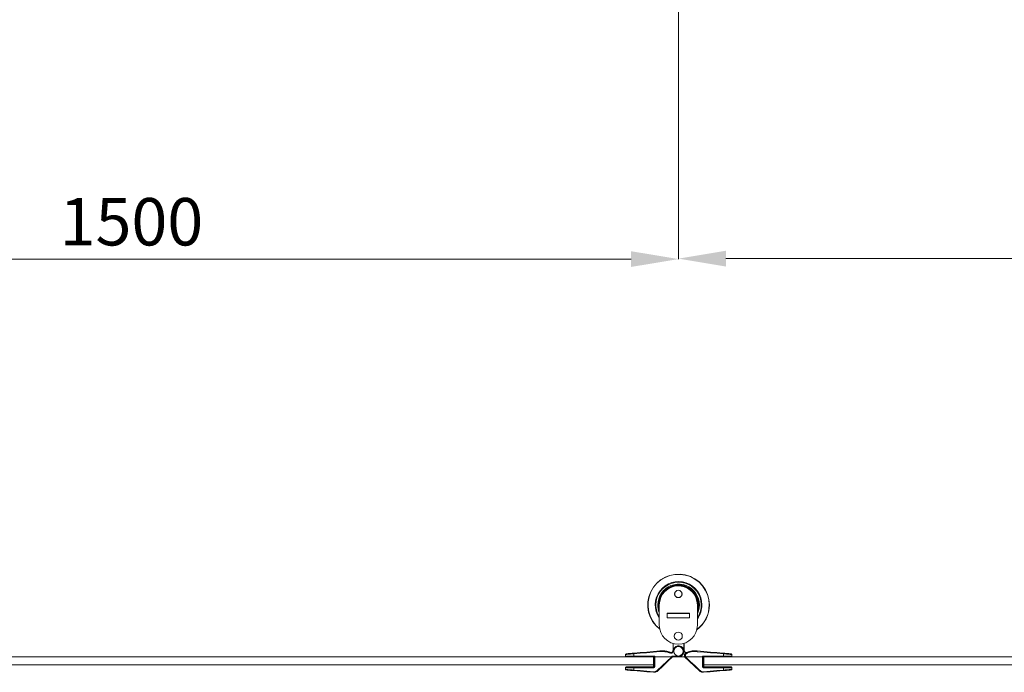
# Model space of a CAD drawing. Units: millimetres. Extents: x -45896 to -40646, y -1091 to 6334.
# Drawn here: x -44607 to -43257, y 2681 to 3575 of the extents above; entities that cross this region are included whole.
import ezdxf

# ---------------------------------------------------------------- set-up
doc = ezdxf.new("R2010")
doc.units = ezdxf.units.MM
doc.header["$LTSCALE"] = 3
doc.header["$PDSIZE"] = -1
doc.layers.get('0').update_dxf_attribs({"lineweight": 15})
doc.layers.add('COTAS', color=7, linetype='Continuous')
doc.dimstyles.new('SLDDIMSTYLE0', dxfattribs={"dimtxt": 65, "dimasz": 65, "dimexe": 0, "dimexo": 0.0625, "dimgap": 18.75, "dimtad": 1, "dimzin": 12, "dimdsep": 46, "dimtxsty": 'Standard', "dimcen": 0.09, "dimadec": 0, "dimazin": 0, "dimtfac": 1, "dimtofl": 0, "dimtmove": 0, "dimatfit": 3, "dimfxl": 0, "dimtolj": 1, "dimtzin": 12, "dimlwd": 15, "dimlwe": 0, "dimarcsym": 0})

# ---------------------------------------------------------------- blocks, each defined once
blk = doc.blocks.new('*D17')
at = {"layer": 'COTAS', "color": 0, "lineweight": 0}
for p, q in [((-45204.1, 3703.2), (-45204.1, 3247.2)), ((-43704.1, 3703.2), (-43704.1, 3247.2))]:
    blk.add_line(p, q, dxfattribs=at)
at = {"layer": 'COTAS', "color": 0, "lineweight": 15}
blk.add_line((-45139.1, 3247.2), (-43769.1, 3247.2), dxfattribs=at)
at = {"layer": 'COTAS', "color": 0}
for points in [[(-45139.1, 3258), (-45139.1, 3236.4), (-45204.1, 3247.2)], [(-43769.1, 3258), (-43769.1, 3236.4), (-43704.1, 3247.2)]]:
    blk.add_solid(points, dxfattribs=at)
at = {"layer": 'Defpoints', "color": 0}
for p in [(-45204.1, 3703.3), (-43704.1, 3703.3), (-43704.1, 3247.2)]:
    blk.add_point(p, dxfattribs=at)
at = {"layer": 'COTAS', "color": 0, "insert": (-44454.1, 3298.4), "char_height": 65, "attachment_point": 5}
blk.add_mtext('\\A1;1500', dxfattribs=at)
blk = doc.blocks.new('*D18')
at = {"layer": 'COTAS', "color": 0, "lineweight": 0}
for p, q in [((-43704.1, 3703.2), (-43704.1, 3247.8)), ((-42204.1, 3703.2), (-42204.1, 3247.8))]:
    blk.add_line(p, q, dxfattribs=at)
at = {"layer": 'COTAS', "color": 0, "lineweight": 15}
blk.add_line((-43639.1, 3247.8), (-42269.1, 3247.8), dxfattribs=at)
at = {"layer": 'COTAS', "color": 0}
for points in [[(-43639.1, 3258.6), (-43639.1, 3237), (-43704.1, 3247.8)], [(-42269.1, 3258.6), (-42269.1, 3237), (-42204.1, 3247.8)]]:
    blk.add_solid(points, dxfattribs=at)
at = {"layer": 'Defpoints', "color": 0}
for p in [(-43704.1, 3703.3), (-42204.1, 3703.3), (-42204.1, 3247.8)]:
    blk.add_point(p, dxfattribs=at)
at = {"layer": 'COTAS', "color": 0, "insert": (-42967.8, 3299.1), "char_height": 65, "attachment_point": 5}
blk.add_mtext('\\A1;1500', dxfattribs=at)

msp = doc.modelspace()

# ---------------------------------------------------------------- linework, layer by layer
at = {"linetype": 'Continuous', "lineweight": 15}
for p, q in [((-43730.38, 2773.04), (-43730.38, 2745.24)), ((-43678.18, 2745.24), (-43678.18, 2773.04)), ((-43689.08, 2761.54), (-43719.48, 2761.54)), ((-43719.48, 2761.34), (-43689.08, 2761.34)), ((-43719.48, 2755.34), (-43689.08, 2755.34)), ((-43689.08, 2755.34), (-43719.08, 2755.34))]:
    msp.add_line(p, q, dxfattribs=at)
for p, q in [((-43719.48, 2755.34), (-43719.48, 2761.54)), ((-43689.08, 2755.34), (-43689.08, 2761.54))]:
    msp.add_line(p, q)
at = {"color": 7, "linetype": 'Continuous', "lineweight": 15}
for p, q in [((-43711.419, 2710.8), (-43711.419, 2720.135)), ((-43711.419, 2710.798), (-43711.419, 2720.135)), ((-43711.219, 2720.079), (-43711.219, 2711.275)), ((-43696.619, 2711.295), (-43696.619, 2720.29)), ((-43696.419, 2720.352), (-43696.419, 2710.767)), ((-43696.419, 2720.352), (-43696.419, 2710.768)), ((-43738.419, 2701.899), (-45169.7, 2701.913)), ((-43771.919, 2701.903), (-43775.919, 2701.903)), ((-43765.398, 2705.901), (-43765.398, 2702.904)), ((-43738.42, 2690.904), (-43738.419, 2701.904)), ((-43737.42, 2688.904), (-43737.419, 2701.903)), ((-43737.419, 2701.903), (-43737.419, 2701.921)), ((-43736.601, 2701.903), (-43737.419, 2701.903)), ((-43737.419, 2701.903), (-43736.601, 2701.903)), ((-43736.601, 2702.903), (-43736.601, 2701.903)), ((-43736.601, 2701.903), (-43736.601, 2688.904)), ((-43713.578, 2701.903), (-43712.988, 2702.49)), ((-43703.919, 2701.903), (-43712.169, 2701.903)), ((-43703.919, 2701.903), (-43712.169, 2701.903)), ((-43703.919, 2701.903), (-43712.168, 2701.903)), ((-43703.919, 2701.903), (-43712.168, 2701.903)), ((-43710.873, 2712.214), (-43711.079, 2711.636)), ((-43708.919, 2702.903), (-43703.919, 2702.903)), ((-43703.919, 2702.903), (-43703.919, 2701.903)), ((-43703.919, 2701.903), (-43695.67, 2701.903)), ((-43703.919, 2701.903), (-43695.67, 2701.903)), ((-43694.634, 2704.735), (-43695.669, 2704.735)), ((-43695.669, 2701.903), (-43695.669, 2704.735)), ((-43694.634, 2701.903), (-43695.177, 2701.903)), ((-43694.634, 2704.735), (-43694.634, 2701.903)), ((-43678.416, 2709.903), (-43678.419, 2709.903)), ((-43671.238, 2701.903), (-43671.238, 2702.903)), ((-43670.419, 2701.903), (-43671.238, 2701.903)), ((-43671.238, 2688.903), (-43671.238, 2701.903)), ((-43671.238, 2701.903), (-43670.419, 2701.903)), ((-43670.419, 2701.903), (-43670.42, 2688.903)), ((-43670.419, 2701.92), (-43670.419, 2701.903)), ((-43669.42, 2690.903), (-43669.419, 2701.903)), ((-42238.621, 2701.894), (-43669.419, 2701.908)), ((-43631.919, 2701.903), (-43642.8, 2701.903)), ((-43642.441, 2705.899), (-43642.441, 2702.903)), ((-43631.919, 2701.903), (-43635.919, 2701.903)), ((-43738.42, 2690.899), (-45169.7, 2690.913)), ((-43775.919, 2687.903), (-43771.919, 2687.903)), ((-43765.399, 2683.712), (-43765.399, 2686.904)), ((-43737.42, 2694.904), (-43738.42, 2694.904)), ((-43738.42, 2694.904), (-43737.42, 2694.904)), ((-43738.42, 2690.904), (-43738.42, 2687.904)), ((-43736.601, 2688.904), (-43737.42, 2688.904)), ((-43736.42, 2694.904), (-43736.67, 2694.904)), ((-43736.67, 2694.904), (-43736.42, 2694.904)), ((-43728.22, 2686.589), (-43732.379, 2682.621)), ((-43671.238, 2688.903), (-43670.42, 2688.903)), ((-43670.419, 2694.903), (-43669.42, 2694.903)), ((-43669.42, 2694.903), (-43670.419, 2694.903)), ((-42238.621, 2690.894), (-43669.42, 2690.908)), ((-43669.42, 2690.903), (-43669.42, 2687.903)), ((-43642.441, 2683.711), (-43642.441, 2686.903)), ((-43635.919, 2687.903), (-43631.919, 2687.903)), ((-43765.187, 2682.916), (-43765.177, 2682.915)), ((-43675.458, 2682.621), (-43679.082, 2686.078))]:
    msp.add_line(p, q, dxfattribs=at)
at = {"linetype": 'Continuous', "lineweight": 15, "flags": 128}
msp.add_lwpolyline([(-43678.18, 2769.962), (-43678.178, 2769.983), (-43678.001, 2773.013)], dxfattribs=at)
at = {"color": 7, "linetype": 'Continuous', "lineweight": 15, "flags": 128}
for points in [[(-43709.683, 2714.202), (-43710.023, 2713.762), (-43710.712, 2712.583)], [(-43765.398, 2705.901), (-43767.702, 2705.717), (-43769.829, 2705.548), (-43771.739, 2705.396), (-43773.393, 2705.265), (-43774.757, 2705.156), (-43775.805, 2705.073), (-43776.516, 2705.017), (-43776.874, 2704.988), (-43776.919, 2704.984)], [(-43776.919, 2702.904), (-43776.874, 2702.904), (-43776.516, 2702.904), (-43775.805, 2702.904), (-43774.757, 2702.904), (-43773.393, 2702.904), (-43771.739, 2702.904), (-43769.83, 2702.904), (-43767.702, 2702.904), (-43765.398, 2702.904)], [(-43776.003, 2705.98), (-43776.003, 2705.98), (-43775.811, 2705.996), (-43775.24, 2706.044), (-43774.303, 2706.123), (-43773.021, 2706.231), (-43771.423, 2706.366), (-43769.544, 2706.524), (-43767.428, 2706.702), (-43765.122, 2706.897)], [(-43776.003, 2705.981), (-43776.003, 2705.981), (-43775.812, 2705.997), (-43775.241, 2706.045), (-43774.304, 2706.124), (-43773.022, 2706.232), (-43771.423, 2706.367), (-43769.545, 2706.525), (-43767.429, 2706.703), (-43765.122, 2706.897)], [(-43765.038, 2701.904), (-43767.345, 2701.904), (-43769.461, 2701.904), (-43771.339, 2701.904), (-43772.938, 2701.904), (-43774.22, 2701.904), (-43775.157, 2701.904), (-43775.728, 2701.904), (-43775.919, 2701.904)], [(-43765.398, 2705.901), (-43765.406, 2706.092), (-43765.399, 2706.275), (-43765.38, 2706.445), (-43765.348, 2706.595), (-43765.304, 2706.719), (-43765.25, 2706.813), (-43765.189, 2706.873), (-43765.122, 2706.897)], [(-43729.472, 2708.907), (-43738.64, 2708.14), (-43747.703, 2707.381), (-43756.633, 2706.634), (-43765.398, 2705.901)], [(-43765.398, 2702.904), (-43761.888, 2702.904), (-43758.349, 2702.904), (-43754.781, 2702.904), (-43751.189, 2702.904), (-43747.572, 2702.904), (-43743.934, 2702.904), (-43740.276, 2702.904), (-43736.601, 2702.903)], [(-43765.398, 2702.904), (-43765.391, 2702.709), (-43765.371, 2702.521), (-43765.338, 2702.348), (-43765.293, 2702.197), (-43765.238, 2702.072), (-43765.176, 2701.98), (-43765.109, 2701.923), (-43765.047, 2701.904)], [(-43765.122, 2706.897), (-43756.411, 2707.63), (-43747.537, 2708.377), (-43738.529, 2709.136), (-43729.419, 2709.903)], [(-43765.122, 2706.897), (-43756.411, 2707.631), (-43747.537, 2708.378), (-43738.53, 2709.136), (-43729.419, 2709.903)], [(-43737.419, 2701.903), (-43740.943, 2701.903), (-43744.45, 2701.903), (-43747.939, 2701.904), (-43751.406, 2701.904), (-43754.852, 2701.904), (-43758.274, 2701.904), (-43761.67, 2701.904), (-43765.038, 2701.904)], [(-43713.578, 2701.903), (-43716.473, 2701.903), (-43719.365, 2701.903), (-43722.252, 2701.903), (-43725.135, 2701.903), (-43728.013, 2701.903), (-43730.883, 2701.903), (-43733.746, 2701.903), (-43736.601, 2701.903)], [(-43736.601, 2701.903), (-43733.719, 2701.903), (-43730.829, 2701.903), (-43727.93, 2701.903), (-43725.026, 2701.903), (-43722.115, 2701.903), (-43719.199, 2701.903), (-43716.28, 2701.903), (-43713.358, 2701.903)], [(-43733.06, 2683.2), (-43726.521, 2689.408), (-43719.95, 2695.645), (-43713.358, 2701.903)], [(-43712.169, 2701.903), (-43718.932, 2695.452), (-43725.673, 2689.021), (-43732.38, 2682.621)], [(-43712.168, 2701.903), (-43718.931, 2695.452), (-43725.672, 2689.02), (-43728.042, 2686.759)], [(-43675.459, 2682.621), (-43682.166, 2689.02), (-43688.907, 2695.451), (-43695.67, 2701.903)], [(-43680.631, 2687.556), (-43682.166, 2689.02), (-43688.907, 2695.452), (-43695.669, 2701.903)], [(-43671.238, 2701.903), (-43674.139, 2701.903), (-43677.048, 2701.903), (-43679.965, 2701.903), (-43682.889, 2701.903), (-43685.819, 2701.903), (-43688.754, 2701.903), (-43691.692, 2701.903), (-43694.634, 2701.903)], [(-43694.481, 2701.903), (-43687.889, 2695.645), (-43681.318, 2689.407), (-43674.779, 2683.2)], [(-43694.481, 2701.903), (-43691.559, 2701.903), (-43688.64, 2701.903), (-43685.724, 2701.903), (-43682.813, 2701.903), (-43679.909, 2701.903), (-43677.01, 2701.903), (-43674.12, 2701.903), (-43671.238, 2701.903)], [(-43678.419, 2709.903), (-43669.308, 2709.136), (-43660.301, 2708.377), (-43651.427, 2707.63), (-43642.716, 2706.897)], [(-43678.419, 2709.903), (-43669.309, 2709.136), (-43660.302, 2708.377), (-43651.428, 2707.63), (-43642.717, 2706.896)], [(-43642.441, 2705.899), (-43651.206, 2706.633), (-43660.135, 2707.381), (-43669.199, 2708.139), (-43678.366, 2708.906)], [(-43671.238, 2702.903), (-43667.563, 2702.903), (-43663.905, 2702.903), (-43660.267, 2702.903), (-43656.65, 2702.903), (-43653.057, 2702.903), (-43649.49, 2702.903), (-43645.951, 2702.903), (-43642.441, 2702.903)], [(-43642.8, 2701.903), (-43646.169, 2701.903), (-43649.565, 2701.903), (-43652.987, 2701.903), (-43656.433, 2701.903), (-43659.9, 2701.903), (-43663.389, 2701.903), (-43666.896, 2701.903), (-43670.419, 2701.903)], [(-43642.441, 2702.903), (-43642.448, 2702.707), (-43642.468, 2702.52), (-43642.501, 2702.347), (-43642.546, 2702.195), (-43642.601, 2702.071), (-43642.663, 2701.979), (-43642.73, 2701.922), (-43642.792, 2701.903)], [(-43642.441, 2705.899), (-43642.433, 2706.09), (-43642.439, 2706.274), (-43642.459, 2706.444), (-43642.491, 2706.594), (-43642.535, 2706.718), (-43642.588, 2706.812), (-43642.65, 2706.872), (-43642.717, 2706.896)], [(-43642.717, 2706.896), (-43640.41, 2706.702), (-43638.294, 2706.524), (-43636.416, 2706.365), (-43634.817, 2706.231), (-43633.535, 2706.123), (-43632.598, 2706.044), (-43632.027, 2705.996), (-43631.835, 2705.98)], [(-43642.716, 2706.897), (-43640.41, 2706.702), (-43638.293, 2706.524), (-43636.415, 2706.366), (-43634.817, 2706.231), (-43633.534, 2706.123), (-43632.597, 2706.044), (-43632.027, 2705.996), (-43631.835, 2705.98)], [(-43630.919, 2704.983), (-43630.964, 2704.987), (-43631.323, 2705.015), (-43632.034, 2705.072), (-43633.082, 2705.155), (-43634.446, 2705.264), (-43636.1, 2705.395), (-43638.009, 2705.547), (-43640.137, 2705.716), (-43642.441, 2705.899)], [(-43642.441, 2702.903), (-43640.137, 2702.903), (-43638.009, 2702.903), (-43636.1, 2702.902), (-43634.446, 2702.902), (-43633.082, 2702.902), (-43632.034, 2702.902), (-43631.323, 2702.902), (-43630.964, 2702.902), (-43630.919, 2702.902)], [(-43765.399, 2686.904), (-43767.702, 2686.904), (-43769.83, 2686.904), (-43771.739, 2686.904), (-43773.393, 2686.904), (-43774.757, 2686.904), (-43775.805, 2686.904), (-43776.516, 2686.904), (-43776.875, 2686.904), (-43776.92, 2686.904)], [(-43775.92, 2687.904), (-43775.728, 2687.904), (-43775.157, 2687.904), (-43774.22, 2687.904), (-43772.938, 2687.904), (-43771.34, 2687.904), (-43769.461, 2687.904), (-43767.345, 2687.904), (-43765.039, 2687.904)], [(-43765.399, 2686.904), (-43765.392, 2687.099), (-43765.371, 2687.287), (-43765.338, 2687.46), (-43765.293, 2687.611), (-43765.239, 2687.735), (-43765.176, 2687.828), (-43765.109, 2687.885), (-43765.039, 2687.904)], [(-43738.613, 2686.904), (-43742.029, 2686.904), (-43745.429, 2686.904), (-43748.811, 2686.904), (-43752.174, 2686.904), (-43755.515, 2686.904), (-43758.834, 2686.904), (-43762.129, 2686.904), (-43765.399, 2686.904)], [(-43765.039, 2687.904), (-43761.79, 2687.904), (-43758.515, 2687.904), (-43755.217, 2687.904), (-43751.896, 2687.904), (-43748.554, 2687.904), (-43745.193, 2687.904), (-43741.815, 2687.904), (-43738.42, 2687.904)], [(-43669.42, 2687.903), (-43666.025, 2687.903), (-43662.646, 2687.903), (-43659.285, 2687.903), (-43655.943, 2687.903), (-43652.622, 2687.903), (-43649.324, 2687.903), (-43646.05, 2687.903), (-43642.801, 2687.903)], [(-43642.441, 2686.903), (-43645.71, 2686.903), (-43649.005, 2686.903), (-43652.324, 2686.903), (-43655.665, 2686.903), (-43659.028, 2686.903), (-43662.41, 2686.903), (-43665.81, 2686.903), (-43669.226, 2686.903)], [(-43642.441, 2686.903), (-43642.448, 2687.098), (-43642.468, 2687.286), (-43642.501, 2687.458), (-43642.546, 2687.61), (-43642.601, 2687.734), (-43642.663, 2687.827), (-43642.73, 2687.884), (-43642.801, 2687.903)], [(-43642.801, 2687.903), (-43640.494, 2687.903), (-43638.378, 2687.903), (-43636.5, 2687.903), (-43634.901, 2687.903), (-43633.619, 2687.903), (-43632.682, 2687.903), (-43632.111, 2687.903), (-43631.92, 2687.903)], [(-43630.92, 2686.903), (-43630.965, 2686.903), (-43631.323, 2686.903), (-43632.034, 2686.903), (-43633.082, 2686.903), (-43634.446, 2686.903), (-43636.1, 2686.903), (-43638.01, 2686.903), (-43640.137, 2686.903), (-43642.441, 2686.903)], [(-43776.92, 2684.64), (-43776.875, 2684.636), (-43776.516, 2684.607), (-43775.805, 2684.55), (-43774.757, 2684.466), (-43773.393, 2684.356), (-43771.74, 2684.223), (-43769.83, 2684.069), (-43767.702, 2683.898), (-43765.399, 2683.712)], [(-43765.178, 2682.915), (-43767.511, 2683.112), (-43769.652, 2683.292), (-43771.553, 2683.452), (-43773.17, 2683.588), (-43774.467, 2683.698), (-43775.415, 2683.777), (-43775.993, 2683.826), (-43776.187, 2683.842)], [(-43765.177, 2682.915), (-43767.51, 2683.111), (-43769.651, 2683.291), (-43771.552, 2683.452), (-43773.169, 2683.588), (-43774.466, 2683.697), (-43775.414, 2683.777), (-43775.992, 2683.825), (-43776.186, 2683.842)], [(-43765.399, 2683.712), (-43765.404, 2683.56), (-43765.399, 2683.413), (-43765.384, 2683.277), (-43765.358, 2683.157), (-43765.323, 2683.058), (-43765.28, 2682.983), (-43765.231, 2682.935), (-43765.178, 2682.915)], [(-43765.399, 2683.712), (-43756.464, 2682.964), (-43747.36, 2682.201), (-43738.118, 2681.426)], [(-43738.032, 2680.629), (-43747.229, 2681.404), (-43756.288, 2682.166), (-43765.178, 2682.915)], [(-43738.031, 2680.629), (-43747.228, 2681.403), (-43756.287, 2682.166), (-43765.177, 2682.915)], [(-43642.662, 2682.914), (-43651.552, 2682.166), (-43660.611, 2681.403), (-43669.807, 2680.628)], [(-43642.661, 2682.915), (-43651.551, 2682.166), (-43660.61, 2681.403), (-43669.806, 2680.629)], [(-43669.722, 2681.426), (-43660.479, 2682.2), (-43651.375, 2682.963), (-43642.441, 2683.711)], [(-43631.653, 2683.841), (-43631.653, 2683.841), (-43631.846, 2683.825), (-43632.424, 2683.776), (-43633.372, 2683.696), (-43634.669, 2683.587), (-43636.287, 2683.451), (-43638.187, 2683.291), (-43640.328, 2683.111), (-43642.662, 2682.914)], [(-43642.441, 2683.711), (-43642.435, 2683.559), (-43642.44, 2683.412), (-43642.456, 2683.276), (-43642.481, 2683.156), (-43642.516, 2683.057), (-43642.559, 2682.982), (-43642.608, 2682.933), (-43642.662, 2682.914)], [(-43631.652, 2683.842), (-43631.652, 2683.842), (-43631.846, 2683.825), (-43632.423, 2683.777), (-43633.371, 2683.697), (-43634.669, 2683.588), (-43636.286, 2683.452), (-43638.186, 2683.291), (-43640.327, 2683.111), (-43642.661, 2682.915)], [(-43642.441, 2683.711), (-43640.137, 2683.897), (-43638.01, 2684.068), (-43636.1, 2684.221), (-43634.446, 2684.354), (-43633.082, 2684.464), (-43632.034, 2684.549), (-43631.323, 2684.606), (-43630.965, 2684.635), (-43630.92, 2684.638)]]:
    msp.add_lwpolyline(points, dxfattribs=at)
at = {"linetype": 'Continuous', "lineweight": 15}
for centre, radius in [((-43704.28, 2788.04), 5.05), ((-43704.28, 2788.04), 5), ((-43704.28, 2730.24), 5.5)]:
    msp.add_circle(centre, radius, dxfattribs=at)
at = {"color": 7, "linetype": 'Continuous', "lineweight": 15}
msp.add_circle((-43704.101, 2709.413), 6.5, dxfattribs=at)
at = {"linetype": 'Continuous', "lineweight": 15}
for centre, radius, start, end in [((-43703.919, 2773.003), 42.225, 0, 232.255817), ((-43703.919, 2773.003), 42.185, 0, 232.191284), ((-43703.919, 2773.003), 41.966, 0, 231.836781), ((-43703.919, 2773.003), 31.949, 0, 214.083494), ((-43703.919, 2773.003), 31.168, 325.671148, 180), ((-43703.919, 2773.003), 28.481, 334.655014, 180), ((-43703.919, 2773.003), 27.481, 339.49176, 180), ((-43704.101, 2773.013), 27.1, 86.427908, 194.139854), ((-43704.101, 2773.013), 26.6, 86.427908, 188.911123), ((-43704.28, 2773.04), 26.1, 0, 180), ((-43704.101, 2773.013), 26.6, 347.027061, 86.427908), ((-43704.101, 2773.013), 27.1, 343.037702, 86.427908), ((-43704.101, 2773.013), 26.1, 0, 81.532148), ((-43703.919, 2773.003), 31.168, 180, 211.900708), ((-43703.919, 2773.003), 28.481, 180, 201.707803), ((-43703.919, 2773.003), 27.481, 180, 195.660323), ((-43703.919, 2773.003), 42.225, 306.255144, 0), ((-43703.919, 2773.003), 42.185, 306.319677, 0), ((-43703.919, 2773.003), 41.966, 306.674179, 0), ((-43703.919, 2773.003), 31.949, 323.671793, 0), ((-43704.28, 2745.24), 26.1, 180, 0)]:
    msp.add_arc(centre, radius, start, end, dxfattribs=at)
at = {"color": 7, "linetype": 'Continuous', "lineweight": 15}
for centre, radius, start, end in [((-43703.919, 2709.403), 7.5, 269.999463, 140.220167), ((-43703.919, 2709.403), 6.5, 269.999463, 140.284326), ((-43775.919, 2704.984), 1, 94.813014, 178.060726), ((-43775.919, 2702.904), 1, 179.999463, 268.657946), ((-43775.919, 2704.984), 1, 94.813551, 178.061263), ((-43775.919, 2702.903), 1, 227.70381, 267.503421), ((-43727.593, 2709.307), 1.922, 161.90924, 192.002949), ((-43714.054, 2706.443), 4.242, 148.095537, 161.989704), ((-43695.596, 2754.48), 45.344, 250.122456, 251.366222), ((-43700.806, 2702.162), 7.522, 27.257795, 35.030421), ((-43680.246, 2709.306), 1.922, 347.993637, 18.08734), ((-43631.919, 2702.902), 1, 271.340981, 359.999463), ((-43631.919, 2704.983), 1, 1.392819, 85.185912), ((-43631.919, 2704.984), 1, 1.393356, 85.186449), ((-43631.919, 2702.903), 1, 315.885026, 0), ((-43775.92, 2686.904), 1, 89.999463, 179.999463), ((-43737.176, 2687.144), 1.457, 148.582589, 189.498455), ((-43670.663, 2687.144), 1.457, 350.502009, 31.412913), ((-43631.92, 2686.903), 1, 359.999463, 89.999463), ((-43631.919, 2686.903), 1, 0, 90), ((-43776.12, 2684.64), 0.8, 181.758217, 265.185912), ((-43776.119, 2684.639), 0.8, 181.758754, 265.186449), ((-43736.992, 2681.144), 1.16, 165.900545, 206.322596), ((-43731.414, 2684.444), 2.063, 217.076063, 242.071564), ((-43676.422, 2684.44), 2.059, 297.895904, 322.939858), ((-43670.847, 2681.143), 1.16, 333.678391, 14.098468), ((-43631.72, 2684.638), 0.8, 274.813014, 357.559125), ((-43631.719, 2684.639), 0.8, 274.813551, 357.559661)]:
    msp.add_arc(centre, radius, start, end, dxfattribs=at)
for points, knots in [([(-43711.013, 2711.837), (-43710.813, 2712.332), (-43710.471, 2713.179), (-43709.915, 2713.901), (-43709.683, 2714.202)], [0, 0, 0, 0, 0.58393795, 1, 1, 1, 1]), ([(-43708.922, 2713.564), (-43709.125, 2713.303), (-43709.61, 2712.677), (-43709.91, 2711.941), (-43710.084, 2711.513)], [0, 0, 0, 0, 0.41703953, 1, 1, 1, 1]), ([(-43709.683, 2714.202), (-43709.683, 2714.201), (-43709.681, 2714.2), (-43709.66, 2714.181), (-43709.583, 2714.116), (-43709.41, 2713.971), (-43709.181, 2713.78), (-43709.008, 2713.636), (-43708.922, 2713.564)], [0, 0, 0, 0, 0.05659247, 0.13747206, 0.35309965, 0.56874738, 0.78436258, 1, 1, 1, 1]), ([(-43708.919, 2713.557), (-43708.919, 2713.558), (-43708.92, 2713.56), (-43708.921, 2713.563), (-43708.922, 2713.564), (-43708.922, 2713.564)], [0, 0, 0, 0, 0.39367369, 0.80131024, 1, 1, 1, 1]), ([(-43736.601, 2702.903), (-43736.602, 2702.902), (-43736.755, 2702.749), (-43737.003, 2702.483), (-43737.261, 2702.181), (-43737.396, 2701.996), (-43737.412, 2701.944), (-43737.419, 2701.921)], [0, 0, 0, 0, 0.00366207, 0.38049701, 0.64503917, 0.8408802, 1, 1, 1, 1]), ([(-43718.088, 2707.754), (-43718.848, 2708.02), (-43720.382, 2708.555), (-43723.089, 2708.989), (-43726.138, 2709.133), (-43728.357, 2708.982), (-43729.472, 2708.907)], [0, 0, 0, 0, 0.20827838, 0.42038036, 0.7085286, 1, 1, 1, 1]), ([(-43729.419, 2709.903), (-43729.419, 2709.903), (-43728.278, 2709.903), (-43726.023, 2710.171), (-43722.891, 2709.979), (-43720.072, 2709.533), (-43718.465, 2708.969), (-43717.655, 2708.684)], [0, 0, 0, 0, 0.000004971, 0.285698579, 0.5738976, 0.785124317, 1, 1, 1, 1]), ([(-43729.419, 2709.903), (-43729.419, 2709.903), (-43728.668, 2709.903), (-43727.466, 2709.98), (-43726.263, 2710.057)], [0, 0, 0, 0, 0.00002648, 1, 1, 1, 1]), ([(-43722.584, 2709.896), (-43721.751, 2709.779), (-43720.069, 2709.541), (-43718.464, 2708.972), (-43717.654, 2708.684)], [0, 0, 0, 0, 0.49503766, 1, 1, 1, 1]), ([(-43710.084, 2711.513), (-43710.13, 2711.381), (-43710.468, 2710.404), (-43710.977, 2708.973), (-43711.996, 2707.56), (-43712.988, 2706.902), (-43714.079, 2706.675), (-43715.839, 2706.852), (-43717.151, 2707.378), (-43718.088, 2707.754)], [0, 0, 0, 0, 0.03878968, 0.28667751, 0.41835039, 0.51408042, 0.60960713, 0.7213618, 1, 1, 1, 1]), ([(-43717.655, 2708.684), (-43716.785, 2708.329), (-43715.619, 2707.853), (-43714.13, 2707.687), (-43713.351, 2707.841), (-43712.647, 2708.322), (-43711.817, 2709.516), (-43711.374, 2710.79), (-43711.058, 2711.706), (-43711.013, 2711.837)], [0, 0, 0, 0, 0.30625966, 0.41005383, 0.48618883, 0.56128065, 0.68292691, 0.95457661, 1, 1, 1, 1]), ([(-43712.171, 2701.903), (-43712.188, 2701.903), (-43712.223, 2701.903), (-43712.379, 2701.903), (-43712.633, 2701.903), (-43713.002, 2701.903), (-43713.316, 2701.903), (-43713.465, 2701.903)], [0, 0, 0, 0, 0.15457402, 0.30832468, 0.44949416, 0.73876814, 1, 1, 1, 1]), ([(-43712.172, 2701.903), (-43712.189, 2701.903), (-43712.223, 2701.903), (-43712.379, 2701.903), (-43712.634, 2701.903), (-43713.002, 2701.903), (-43713.316, 2701.903), (-43713.465, 2701.903)], [0, 0, 0, 0, 0.15456046, 0.30832639, 0.44953669, 0.73872152, 1, 1, 1, 1]), ([(-43713.358, 2701.903), (-43713.172, 2701.903), (-43712.864, 2701.903), (-43712.501, 2701.903), (-43712.294, 2701.903), (-43712.187, 2701.903), (-43712.175, 2701.903), (-43712.169, 2701.903)], [0, 0, 0, 0, 0.35245527, 0.584990809, 0.756206622, 0.89077539, 1, 1, 1, 1]), ([(-43713.357, 2701.903), (-43713.171, 2701.903), (-43712.862, 2701.903), (-43712.504, 2701.903), (-43712.306, 2701.903), (-43712.251, 2701.903), (-43712.233, 2701.903)], [0, 0, 0, 0, 0.420871191, 0.698602054, 0.902984787, 1, 1, 1, 1]), ([(-43712.988, 2702.49), (-43712.715, 2702.511), (-43711.778, 2702.584), (-43710.701, 2702.671), (-43709.804, 2702.757), (-43709.508, 2702.789), (-43709.31, 2702.812), (-43709.178, 2702.831), (-43709.09, 2702.845), (-43709.031, 2702.856), (-43708.992, 2702.866), (-43708.966, 2702.873), (-43708.948, 2702.88), (-43708.935, 2702.886), (-43708.927, 2702.891), (-43708.922, 2702.896), (-43708.92, 2702.9), (-43708.92, 2702.902), (-43708.919, 2702.903)], [0, 0, 0, 0, 0.20023551, 0.68802488, 0.79091377, 0.85972488, 0.90573924, 0.93654543, 0.95718047, 0.97105375, 0.98039038, 0.98669266, 0.99100752, 0.99396018, 0.99697614, 0.99821032, 0.99926391, 1, 1, 1, 1]), ([(-43712.988, 2702.49), (-43712.924, 2702.492), (-43712.808, 2702.495), (-43712.649, 2702.438), (-43712.503, 2702.328), (-43712.375, 2702.171), (-43712.262, 2702.009), (-43712.196, 2701.916), (-43712.178, 2701.906), (-43712.172, 2701.903)], [0, 0, 0, 0, 0.12223893, 0.22120484, 0.31988875, 0.49102485, 0.67169444, 0.88369434, 1, 1, 1, 1]), ([(-43690.184, 2708.684), (-43690.69, 2708.484), (-43691.654, 2708.104), (-43692.969, 2707.732), (-43694.116, 2707.695), (-43695.29, 2708.277), (-43696.135, 2709.829), (-43696.581, 2711.127), (-43696.825, 2711.837)], [0, 0, 0, 0, 0.17854767, 0.33942899, 0.44728611, 0.54630439, 0.75159203, 1, 1, 1, 1]), ([(-43690.183, 2708.684), (-43690.69, 2708.484), (-43691.653, 2708.104), (-43692.968, 2707.732), (-43694.116, 2707.695), (-43695.286, 2708.278), (-43695.962, 2709.477), (-43696.294, 2710.417), (-43696.419, 2710.77)], [0, 0, 0, 0, 0.20401689, 0.38784268, 0.51108209, 0.6242221, 0.85877511, 1, 1, 1, 1]), ([(-43695.67, 2701.903), (-43695.663, 2701.903), (-43695.648, 2701.903), (-43695.529, 2701.903), (-43695.307, 2701.903), (-43694.942, 2701.903), (-43694.644, 2701.903), (-43694.481, 2701.903)], [0, 0, 0, 0, 0.12678531, 0.25306547, 0.43394767, 0.68970372, 1, 1, 1, 1]), ([(-43695.669, 2704.735), (-43695.668, 2704.767), (-43695.664, 2705.023), (-43695.555, 2705.5), (-43695.202, 2706.093), (-43694.831, 2706.351), (-43694.645, 2706.48)], [0, 0, 0, 0, 0.04612739, 0.3639811, 0.68201956, 1, 1, 1, 1]), ([(-43695.669, 2704.735), (-43695.669, 2704.767), (-43695.665, 2705.023), (-43695.556, 2705.5), (-43695.202, 2706.093), (-43694.831, 2706.351), (-43694.646, 2706.48)], [0, 0, 0, 0, 0.0460747, 0.36402146, 0.68203771, 1, 1, 1, 1]), ([(-43694.646, 2706.48), (-43693.314, 2707.217), (-43690.889, 2708.557), (-43687.029, 2709.707), (-43682.909, 2710.22), (-43680.061, 2709.903), (-43678.419, 2709.903), (-43678.419, 2709.903)], [0, 0, 0, 0, 0.26864464, 0.48896138, 0.70970994, 0.99999297, 1, 1, 1, 1]), ([(-43694.119, 2705.607), (-43694.212, 2705.543), (-43694.398, 2705.414), (-43694.576, 2705.118), (-43694.631, 2704.879), (-43694.633, 2704.751), (-43694.634, 2704.735)], [0, 0, 0, 0, 0.31866531, 0.63661095, 0.95401704, 1, 1, 1, 1]), ([(-43678.366, 2708.906), (-43679.963, 2709.003), (-43682.726, 2709.17), (-43686.71, 2708.764), (-43690.438, 2707.622), (-43692.811, 2706.323), (-43694.119, 2705.607)], [0, 0, 0, 0, 0.29334551, 0.50781102, 0.72893989, 1, 1, 1, 1]), ([(-43690.374, 2708.586), (-43689.262, 2708.975), (-43687.003, 2709.767), (-43684.622, 2709.943), (-43683.413, 2710.032)], [0, 0, 0, 0, 0.49219604, 1, 1, 1, 1]), ([(-43670.419, 2701.92), (-43670.427, 2701.943), (-43670.443, 2701.996), (-43670.578, 2702.18), (-43670.836, 2702.483), (-43671.084, 2702.749), (-43671.237, 2702.901), (-43671.238, 2702.903)], [0, 0, 0, 0, 0.15912051, 0.35496242, 0.61952401, 0.99633792, 1, 1, 1, 1]), ([(-43736.601, 2688.904), (-43736.609, 2688.768), (-43736.631, 2688.406), (-43736.861, 2687.846), (-43737.316, 2687.326), (-43737.926, 2686.972), (-43738.384, 2686.926), (-43738.613, 2686.904)], [0, 0, 0, 0, 0.12874913, 0.34210341, 0.55957789, 0.77968424, 1, 1, 1, 1]), ([(-43738.42, 2687.904), (-43738.306, 2687.915), (-43738.08, 2687.937), (-43737.777, 2688.113), (-43737.55, 2688.373), (-43737.435, 2688.654), (-43737.424, 2688.836), (-43737.42, 2688.904)], [0, 0, 0, 0, 0.22519492, 0.44774412, 0.66438302, 0.87414356, 1, 1, 1, 1]), ([(-43669.226, 2686.903), (-43669.386, 2686.914), (-43669.769, 2686.941), (-43670.336, 2687.192), (-43670.835, 2687.644), (-43671.173, 2688.237), (-43671.217, 2688.681), (-43671.238, 2688.903)], [0, 0, 0, 0, 0.154014358, 0.369328132, 0.580881859, 0.79056818, 1, 1, 1, 1]), ([(-43670.42, 2688.903), (-43670.409, 2688.792), (-43670.387, 2688.568), (-43670.217, 2688.271), (-43669.969, 2688.046), (-43669.688, 2687.922), (-43669.499, 2687.909), (-43669.42, 2687.903)], [0, 0, 0, 0, 0.20498154, 0.41197808, 0.62381816, 0.84240026, 1, 1, 1, 1]), ([(-43738.118, 2681.426), (-43737.75, 2681.415), (-43736.655, 2681.381), (-43734.818, 2681.839), (-43733.646, 2682.747), (-43733.06, 2683.2)], [0, 0, 0, 0, 0.20142797, 0.60086875, 1, 1, 1, 1]), ([(-43732.38, 2682.621), (-43733.035, 2682.112), (-43734.342, 2681.094), (-43736.396, 2680.578), (-43737.622, 2680.616), (-43738.032, 2680.629)], [0, 0, 0, 0, 0.39976138, 0.79890625, 1, 1, 1, 1]), ([(-43732.379, 2682.621), (-43733.034, 2682.112), (-43734.341, 2681.094), (-43736.396, 2680.578), (-43737.621, 2680.616), (-43738.031, 2680.629)], [0, 0, 0, 0, 0.3997516, 0.79889935, 1, 1, 1, 1]), ([(-43669.807, 2680.628), (-43670.64, 2680.642), (-43672.306, 2680.669), (-43674.233, 2681.565), (-43675.162, 2682.365), (-43675.459, 2682.621)], [0, 0, 0, 0, 0.404535101, 0.809621774, 1, 1, 1, 1]), ([(-43669.806, 2680.629), (-43670.639, 2680.642), (-43672.305, 2680.669), (-43674.232, 2681.565), (-43675.161, 2682.365), (-43675.458, 2682.621)], [0, 0, 0, 0, 0.40454695, 0.80963741, 1, 1, 1, 1]), ([(-43674.779, 2683.2), (-43674.514, 2682.972), (-43673.681, 2682.258), (-43671.956, 2681.462), (-43670.467, 2681.438), (-43669.722, 2681.426)], [0, 0, 0, 0, 0.189916913, 0.594870674, 1, 1, 1, 1])]:
    msp.add_open_spline(points, degree=3, knots=knots, dxfattribs=at)
for points in [[(-43776.919, 2704.984), (-43776.919, 2702.904)], [(-43717.654, 2708.684), (-43715.321, 2707.914)], [(-43630.919, 2702.903), (-43630.919, 2704.984)], [(-43630.919, 2702.902), (-43630.919, 2704.983)], [(-43776.92, 2686.904), (-43776.92, 2684.64)], [(-43630.92, 2684.638), (-43630.92, 2686.903)], [(-43630.919, 2684.639), (-43630.919, 2686.903)]]:
    msp.add_open_spline(points, degree=1, dxfattribs=at)

# ---------------------------------------------------------------- dimensions: what is measured, and where the dimension line sits
at = {"layer": 'COTAS'}
dim = msp.add_linear_dim(base=(-43704.121, 3247.192), p1=(-45204.101, 3703.268), p2=(-43704.121, 3703.268), text='1500', dimstyle='SLDDIMSTYLE0', dxfattribs=at)
dim.commit()
dim.dimension.update_dxf_attribs({"geometry": '*D17', "text_midpoint": (-44454.111, 3298.442)})
dim = msp.add_linear_dim(base=(-42204.121, 3247.809), p1=(-43704.121, 3703.268), p2=(-42204.121, 3703.268), dimstyle='SLDDIMSTYLE0', dxfattribs=at)
dim.commit()
dim.dimension.update_dxf_attribs({"geometry": '*D18', "text_midpoint": (-42967.779, 3247.809), "dimtype": 160})

doc.saveas('drawing.dxf')
